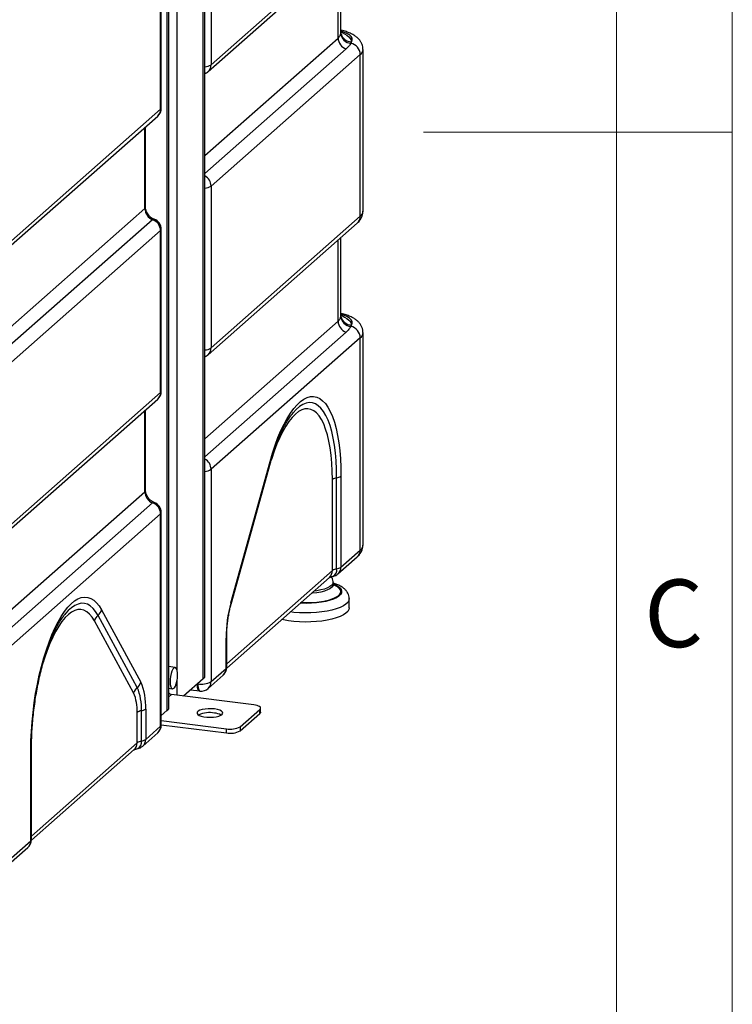
# Model space of a CAD drawing. Units: millimetres. Extents: x 4 to 416, y 4 to 293.
# Drawn here: x 379 to 416, y 103 to 154 of the extents above; entities that cross this region are included whole.
import ezdxf

# ---------------------------------------------------------------- set-up
doc = ezdxf.new("R2010")
doc.units = ezdxf.units.MM
doc.layers.add('SHEET_FORMAT_LINES', color=8, linetype='Continuous')
doc.styles.add('SLDTEXTSTYLE0', font='TXT', dxfattribs={"width": 0.75})

msp = doc.modelspace()

# ---------------------------------------------------------------- linework, layer by layer
at = {"color": 7, "linetype": 'Continuous', "lineweight": 25}
for p, q in [((388.59, 120.205), (388.59, 253.35)), ((388.669, 120.274), (388.669, 253.419)), ((387.239, 120.607), (387.239, 221.4)), ((386.783, 219.869), (386.783, 118.611)), ((386.704, 219.777), (386.704, 118.542)), ((388.994, 164.035), (388.994, 151.988)), ((386.379, 149.681), (386.379, 161.728)), ((386.415, 149.747), (386.415, 161.794)), ((388.994, 151.988), (396.722, 158.803)), ((388.842, 151.637), (396.57, 158.452)), ((395.72, 153.653), (395.72, 157.702)), ((395.576, 153.372), (395.576, 157.576)), ((395.718, 153.626), (395.717, 153.653)), ((388.669, 147.28), (395.576, 153.372)), ((396.271, 153.184), (396.238, 153.101)), ((395.992, 152.806), (388.669, 146.348)), ((396.722, 152.518), (388.994, 145.703)), ((396.722, 144.137), (396.722, 152.518)), ((396.865, 144.399), (396.865, 152.78)), ((388.713, 151.552), (388.669, 151.512)), ((378.651, 142.866), (386.379, 149.681)), ((378.499, 142.515), (386.226, 149.33)), ((385.564, 144.542), (385.564, 148.746)), ((385.6, 144.607), (385.6, 148.777)), ((388.994, 145.703), (388.994, 137.322)), ((378.134, 137.989), (385.564, 144.542)), ((385.963, 143.961), (378.55, 137.424)), ((388.994, 137.322), (396.722, 144.137)), ((386.379, 143.396), (378.651, 136.581)), ((386.379, 135.015), (386.379, 143.396)), ((386.415, 135.081), (386.415, 143.461)), ((388.842, 136.971), (396.57, 143.786)), ((395.576, 138.706), (395.576, 142.91)), ((395.72, 138.987), (395.72, 143.036)), ((395.718, 138.96), (395.717, 138.987)), ((388.669, 132.614), (395.576, 138.706)), ((396.271, 138.518), (396.238, 138.435)), ((395.992, 138.14), (388.669, 131.682)), ((396.722, 137.852), (388.994, 131.037)), ((396.722, 126.852), (396.722, 137.852)), ((396.865, 127.114), (396.865, 138.114)), ((388.713, 136.886), (388.669, 136.847)), ((378.499, 127.849), (386.226, 134.664)), ((378.651, 128.2), (386.379, 135.015)), ((385.564, 129.876), (385.564, 134.08)), ((385.6, 129.941), (385.6, 134.111)), ((390.016, 124.124), (392.051, 131.447)), ((390.032, 124.041), (392.067, 131.364)), ((388.994, 131.037), (388.994, 120.037)), ((395.498, 125.878), (395.498, 130.592)), ((395.72, 130.683), (395.72, 125.969)), ((395.276, 125.787), (395.276, 130.501)), ((378.134, 123.323), (385.564, 129.876)), ((385.963, 129.296), (378.55, 122.758)), ((386.379, 128.73), (378.651, 121.915)), ((386.379, 117.73), (386.379, 128.73)), ((386.415, 117.796), (386.415, 128.795)), ((395.568, 125.618), (396.57, 126.501)), ((395.72, 125.969), (396.722, 126.852)), ((389.804, 120.961), (395.276, 125.787)), ((389.803, 120.743), (395.124, 125.436)), ((395.316, 125.068), (395.316, 125.173)), ((396.149, 123.864), (396.149, 124.335)), ((385.169, 119.734), (383.134, 123.467)), ((383.322, 123.748), (385.357, 120.015)), ((384.981, 119.453), (382.946, 123.186)), ((389.769, 120.72), (389.769, 122.291)), ((389.804, 120.786), (389.804, 122.357)), ((387.132, 120.771), (386.783, 120.815)), ((388.842, 119.686), (389.616, 120.369)), ((388.994, 120.037), (389.769, 120.72)), ((387.239, 119.339), (387.239, 120.142)), ((387.562, 119.298), (388.59, 120.205)), ((388.251, 119.906), (388.279, 119.902)), ((388.279, 119.902), (388.265, 119.918)), ((388.292, 119.942), (388.306, 119.926)), ((388.306, 119.926), (388.306, 119.954)), ((388.59, 120.205), (388.669, 120.274)), ((386.783, 119.695), (386.993, 119.668)), ((386.783, 119.239), (386.939, 119.377)), ((391.2, 118.84), (386.939, 119.377)), ((387.919, 119.613), (388.405, 119.552)), ((385.161, 116.866), (385.161, 118.437)), ((385.383, 116.957), (385.383, 118.528)), ((385.604, 118.619), (385.604, 117.048)), ((386.415, 118.286), (386.704, 118.542)), ((386.704, 118.542), (386.783, 118.611)), ((390.502, 117.7), (391.523, 118.601)), ((390.502, 117.491), (391.523, 118.392)), ((391.523, 118.392), (391.523, 118.601)), ((391.559, 118.457), (391.559, 118.666)), ((386.415, 118.017), (389.786, 117.592)), ((386.415, 117.808), (389.786, 117.383)), ((385.452, 116.697), (386.226, 117.379)), ((385.604, 117.048), (386.379, 117.73)), ((389.786, 117.383), (389.786, 117.592)), ((390.502, 117.7), (390.502, 117.491)), ((379.689, 112.04), (385.161, 116.866)), ((379.653, 111.799), (379.653, 116.513)), ((379.687, 111.822), (385.009, 116.515)), ((379.689, 111.865), (379.689, 116.579)), ((378.651, 110.916), (379.653, 111.799)), ((378.499, 110.564), (379.501, 111.448))]:
    msp.add_line(p, q, dxfattribs=at)
at = {"color": 7, "linetype": 'Continuous', "lineweight": 25, "flags": 128}
for points in [[(396.271, 153.184), (396.307, 153.272), (396.301, 153.361), (396.252, 153.448), (396.162, 153.532), (396.033, 153.61), (395.869, 153.68), (395.72, 153.727)], [(395.72, 153.686), (395.778, 153.659), (395.914, 153.588), (396.029, 153.512), (396.123, 153.433), (396.195, 153.351), (396.244, 153.268), (396.271, 153.184)], [(386.379, 149.681), (386.406, 149.715), (386.415, 149.747)], [(385.564, 144.542), (385.591, 144.575), (385.6, 144.607)], [(386.379, 143.396), (386.406, 143.43), (386.415, 143.461)], [(396.271, 138.518), (396.307, 138.606), (396.301, 138.695), (396.252, 138.782), (396.162, 138.866), (396.033, 138.944), (395.869, 139.014), (395.72, 139.062)], [(395.72, 139.021), (395.778, 138.994), (395.914, 138.922), (396.029, 138.846), (396.123, 138.767), (396.195, 138.686), (396.244, 138.602), (396.271, 138.518)], [(386.379, 135.015), (386.406, 135.049), (386.415, 135.081)], [(392.051, 131.447), (392.179, 131.878), (392.315, 132.288), (392.46, 132.676), (392.613, 133.037), (392.772, 133.37), (392.936, 133.673), (393.104, 133.943), (393.276, 134.179), (393.45, 134.379), (393.624, 134.542), (393.798, 134.667), (393.971, 134.753), (394.141, 134.799), (394.308, 134.806), (394.469, 134.772), (394.625, 134.699), (394.774, 134.586), (394.915, 134.435), (395.046, 134.246), (395.169, 134.021), (395.28, 133.762), (395.38, 133.469), (395.469, 133.145), (395.544, 132.792), (395.607, 132.413), (395.656, 132.01), (395.692, 131.585), (395.713, 131.142), (395.72, 130.683)], [(395.276, 130.501), (395.269, 130.939), (395.247, 131.361), (395.211, 131.763), (395.161, 132.143), (395.097, 132.498), (395.019, 132.824), (394.929, 133.119), (394.827, 133.382), (394.714, 133.609), (394.591, 133.8), (394.458, 133.952), (394.317, 134.065), (394.169, 134.138), (394.014, 134.171), (393.855, 134.162), (393.692, 134.112), (393.526, 134.022), (393.36, 133.891), (393.193, 133.722), (393.028, 133.515), (392.865, 133.273), (392.706, 132.996), (392.553, 132.687), (392.405, 132.348), (392.265, 131.982), (392.134, 131.593), (392.097, 131.473)], [(395.498, 130.592), (395.491, 131.041), (395.469, 131.474), (395.434, 131.888), (395.384, 132.28), (395.32, 132.647), (395.244, 132.987), (395.155, 133.297), (395.054, 133.575), (394.941, 133.819), (394.818, 134.027), (394.686, 134.198), (394.545, 134.33), (394.396, 134.424), (394.241, 134.477), (394.08, 134.489), (393.915, 134.462), (393.747, 134.393), (393.577, 134.286), (393.406, 134.138), (393.244, 133.964)], [(393.244, 133.964), (393.235, 133.953), (393.189, 133.896)], [(385.564, 129.876), (385.591, 129.909), (385.6, 129.941)], [(386.379, 128.73), (386.406, 128.764), (386.415, 128.795)], [(395.316, 125.101), (395.414, 125.059), (395.554, 124.983), (395.66, 124.901), (395.729, 124.815), (395.759, 124.726), (395.75, 124.637), (395.703, 124.55), (395.617, 124.465), (395.496, 124.385), (395.341, 124.313), (395.156, 124.248), (394.945, 124.193), (394.712, 124.149), (394.462, 124.117), (394.201, 124.098), (393.934, 124.091), (393.667, 124.097), (393.609, 124.1)], [(395.316, 125.072), (395.383, 125.042), (395.519, 124.966), (395.619, 124.884), (395.681, 124.797), (395.705, 124.709), (395.688, 124.621), (395.632, 124.534), (395.538, 124.451), (395.408, 124.374), (395.245, 124.304), (395.053, 124.243), (394.835, 124.192), (394.597, 124.153), (394.344, 124.126), (394.082, 124.111), (393.817, 124.11), (393.629, 124.118)], [(395.316, 125.068), (395.3, 125), (395.246, 124.923), (395.153, 124.851), (395.025, 124.785), (394.866, 124.727), (394.68, 124.679), (394.471, 124.643), (394.248, 124.618), (394.192, 124.614)], [(395.316, 125.173), (395.3, 125.104), (395.246, 125.028), (395.153, 124.956), (395.025, 124.89), (394.866, 124.832), (394.68, 124.784), (394.471, 124.747), (394.323, 124.729)], [(379.653, 116.513), (379.66, 116.985), (379.681, 117.465), (379.717, 117.952), (379.766, 118.442), (379.829, 118.932), (379.904, 119.419), (379.993, 119.898), (380.093, 120.368), (380.204, 120.824), (380.327, 121.264), (380.458, 121.686), (380.599, 122.085), (380.748, 122.46), (380.904, 122.808), (381.065, 123.127), (381.232, 123.414), (381.402, 123.668), (381.575, 123.887), (381.749, 124.069), (381.923, 124.214), (382.097, 124.32), (382.269, 124.387), (382.437, 124.414), (382.602, 124.401), (382.76, 124.348), (382.913, 124.256), (383.058, 124.124), (383.194, 123.955), (383.322, 123.748)], [(383.134, 123.467), (383.009, 123.668), (382.875, 123.832), (382.732, 123.958), (382.582, 124.043), (382.426, 124.089), (382.264, 124.094), (382.098, 124.058), (381.93, 123.983), (381.759, 123.867), (381.589, 123.713), (381.474, 123.588)], [(396.149, 124.335), (396.131, 124.241), (396.074, 124.144), (395.978, 124.05), (395.846, 123.962), (395.68, 123.88), (395.482, 123.806), (395.256, 123.742), (395.007, 123.688), (394.739, 123.646), (394.456, 123.616), (394.163, 123.599), (393.867, 123.595), (393.571, 123.604), (393.282, 123.626), (393.097, 123.648)], [(382.946, 123.186), (382.824, 123.382), (382.692, 123.54), (382.552, 123.659), (382.405, 123.737), (382.251, 123.775), (382.092, 123.772), (381.93, 123.728), (381.764, 123.643), (381.598, 123.518), (381.431, 123.354), (381.265, 123.153), (381.102, 122.915), (380.943, 122.643), (380.789, 122.338), (380.64, 122.004), (380.499, 121.642), (380.366, 121.255), (380.317, 121.097)], [(381.474, 123.588), (381.418, 123.521), (381.385, 123.479)], [(396.149, 123.864), (396.131, 123.77), (396.074, 123.672), (395.978, 123.579), (395.846, 123.49), (395.68, 123.408), (395.482, 123.334), (395.256, 123.27), (395.007, 123.216), (394.739, 123.174), (394.456, 123.144), (394.163, 123.127), (393.867, 123.123), (393.571, 123.133), (393.282, 123.155), (393.004, 123.19), (392.743, 123.237), (392.653, 123.257)], [(387.063, 120.743), (387.01, 120.677), (386.961, 120.577), (386.919, 120.45), (386.889, 120.307), (386.871, 120.157), (386.867, 120.011), (386.878, 119.881), (386.902, 119.776), (386.939, 119.704), (386.985, 119.67), (387.036, 119.677), (387.09, 119.724), (387.141, 119.808), (387.187, 119.923), (387.223, 120.059), (387.248, 120.207), (387.259, 120.357), (387.255, 120.496), (387.237, 120.614), (387.206, 120.704), (387.165, 120.757), (387.116, 120.771), (387.063, 120.743)], [(388.405, 119.552), (388.402, 119.552), (388.369, 119.568), (388.34, 119.604), (388.315, 119.657), (388.296, 119.726), (388.284, 119.809), (388.279, 119.902)], [(388.306, 119.926), (388.309, 119.828), (388.319, 119.739), (388.334, 119.665), (388.355, 119.608), (388.381, 119.569), (388.41, 119.551), (388.416, 119.55)], [(391.523, 118.601), (391.551, 118.636), (391.559, 118.672), (391.545, 118.708), (391.51, 118.743), (391.455, 118.774), (391.384, 118.801), (391.297, 118.824), (391.2, 118.84)], [(389.169, 118.62), (389.007, 118.633), (388.84, 118.633), (388.679, 118.618), (388.534, 118.59), (388.413, 118.551), (388.326, 118.504), (388.277, 118.451), (388.269, 118.395), (388.303, 118.341), (388.377, 118.291), (388.485, 118.248), (388.622, 118.216), (388.778, 118.196), (388.944, 118.19), (389.11, 118.198), (389.264, 118.219), (389.398, 118.253), (389.502, 118.296), (389.571, 118.347), (389.6, 118.402), (389.587, 118.458), (389.532, 118.51), (389.441, 118.557), (389.317, 118.594), (389.169, 118.62)], [(391.559, 118.457), (391.551, 118.427), (391.523, 118.392)], [(386.379, 117.73), (386.406, 117.764), (386.415, 117.796)], [(386.379, 117.73), (386.407, 117.76), (386.414, 117.785)]]:
    msp.add_lwpolyline(points, dxfattribs=at)
at = {"color": 7, "linetype": 'Continuous', "lineweight": 25}
for centre, radius, start, end in [((396.262, 153.644), 0.544, 181.9587, 267.484), ((396.245, 153.715), 0.532, 190.898, 272.7391), ((396.186, 153.384), 0.61, 181.2033, 251.4337), ((396.114, 152.506), 0.608, 1.1314, 78.2213), ((396.516, 152.801), 0.35, 306.0034, 356.433), ((388.63, 152.542), 0.663, 273.3526, 303.3508), ((388.533, 151.979), 0.461, 312.0413, 1.0944), ((388.475, 152.054), 0.556, 290.4269, 311.4096), ((385.859, 149.747), 0.556, 311.4096, 0), ((385.915, 149.673), 0.463, 312.167, 0.9687), ((388.387, 145.692), 0.607, 1.0387, 62.4077), ((388.63, 146.257), 0.663, 273.3526, 303.3508), ((396.516, 144.42), 0.35, 305.992, 356.5601), ((386.024, 143.903), 0.0841, 74.4111, 136.314), ((385.769, 143.383), 0.61, 1.2033, 71.4337), ((385.859, 143.461), 0.556, 0, 70.3915), ((396.262, 144.128), 0.46, 311.9618, 1.1739), ((396.262, 138.978), 0.544, 181.9587, 267.484), ((396.245, 139.049), 0.532, 190.898, 272.7391), ((396.186, 138.719), 0.61, 181.2033, 251.4337), ((396.114, 137.84), 0.608, 1.1314, 78.2213), ((396.516, 138.135), 0.35, 306.0034, 356.433), ((388.63, 137.876), 0.663, 273.3526, 303.3508), ((388.533, 137.313), 0.461, 312.0413, 1.0944), ((388.475, 137.388), 0.556, 290.4269, 311.4096), ((385.859, 135.081), 0.556, 311.4096, 0), ((385.915, 135.007), 0.463, 312.167, 0.9687), ((388.387, 131.026), 0.607, 1.0387, 62.4077), ((391.963, 131.388), 0.107, 347.2089, 33.9958), ((388.63, 131.591), 0.663, 273.3526, 303.3508), ((395.576, 130.086), 0.512, 98.7281, 125.8185), ((395.421, 131.098), 0.512, 278.7281, 305.8185), ((386.024, 129.237), 0.0841, 74.4111, 136.314), ((385.769, 128.717), 0.61, 1.2033, 71.4337), ((385.859, 128.795), 0.556, 0, 70.3915), ((396.516, 127.135), 0.35, 305.992, 356.5601), ((396.259, 126.844), 0.463, 312.158, 0.9777), ((395.421, 126.384), 0.512, 278.7281, 305.8185), ((395.257, 125.961), 0.463, 312.158, 0.9777), ((394.813, 125.779), 0.463, 312.158, 0.9777), ((395.576, 125.372), 0.512, 98.7281, 125.8185), ((395.2, 126.034), 0.556, 281.9556, 311.4096), ((395.139, 125.811), 0.366, 299.2101, 10.6276), ((396.812, 122.273), 7.044, 164.7642, 179.8526), ((389.928, 124.065), 0.107, 347.2089, 33.9958), ((383.498, 123.02), 0.577, 129.1802, 163.2891), ((382.769, 123.914), 0.577, 309.1802, 343.2891), ((389.717, 122.362), 0.0879, 306.1576, 356.4597), ((389.249, 120.786), 0.556, 311.4096, 0), ((389.306, 120.712), 0.463, 312.158, 0.9777), ((389.717, 120.791), 0.088, 306.1637, 356.3884), ((384.805, 120.181), 0.577, 309.1802, 343.2891), ((382.46, 118.782), 3.148, 357.0383, 23.0686), ((380.578, 128.661), 11.662, 311.3205, 311.4987), ((388.489, 120.981), 1.071, 260.1422, 298.1618), ((388.531, 120.029), 0.463, 312.158, 0.9777), ((385.533, 119.287), 0.577, 129.1802, 163.2891), ((382.874, 118.556), 2.29, 357.0383, 23.0686), ((382.667, 118.669), 2.719, 357.0383, 23.0686), ((386.973, 119.615), 0.241, 217.9714, 261.8533), ((388.475, 120.103), 0.556, 262.8192, 263.926), ((388.475, 120.103), 0.556, 263.926, 311.4096), ((385.46, 118.023), 0.512, 98.7281, 125.8185), ((385.305, 119.034), 0.512, 278.7281, 305.8185), ((388.925, 117.02), 1.412, 80.0428, 114.2288), ((389.095, 117.504), 0.91, 62.0504, 85.3165), ((385.859, 117.796), 0.556, 311.4096, 358.8933), ((385.916, 117.723), 0.463, 312.158, 0.9777), ((389.99, 118.667), 1.094, 259.2261, 297.8883), ((389.99, 118.458), 1.094, 259.2261, 297.8883), ((384.698, 116.858), 0.463, 312.158, 0.9777), ((385.46, 116.451), 0.512, 98.7281, 125.8185), ((385.023, 116.889), 0.366, 299.2101, 10.6276), ((385.305, 117.463), 0.512, 278.7281, 305.8185), ((385.141, 117.04), 0.463, 312.158, 0.9777), ((379.601, 116.584), 0.0879, 306.1558, 356.4811), ((385.085, 117.113), 0.556, 281.9556, 311.4096), ((379.133, 111.865), 0.556, 311.4096, 0), ((379.19, 111.791), 0.463, 312.158, 0.9777), ((379.601, 111.87), 0.088, 306.1637, 356.3884)]:
    msp.add_arc(centre, radius, start, end, dxfattribs=at)
for centre in [(386.063, 144.458), (386.063, 129.792)]:
    msp.add_ellipse(centre, major_axis=(-0.315, 0.459), ratio=0.843375, start_param=0.888179, end_param=2.257618, dxfattribs=at)
for points, knots in [([(395.576, 153.372), (395.614, 153.411), (395.69, 153.491), (395.709, 153.58), (395.718, 153.626)], [0, 0, 0, 0, 0.4932236, 1, 1, 1, 1]), ([(396.861, 152.778), (396.862, 152.797), (396.867, 152.87), (396.838, 152.993), (396.781, 153.136), (396.698, 153.263), (396.592, 153.377), (396.462, 153.482), (396.3, 153.578), (396.104, 153.665), (395.908, 153.731), (395.771, 153.763), (395.72, 153.775)], [0, 0, 0, 0, 0.03401, 0.127419, 0.218548, 0.310757, 0.407857, 0.514457, 0.635511, 0.772028, 0.913636, 1, 1, 1, 1]), ([(395.724, 153.614), (395.722, 153.621), (395.719, 153.636), (395.72, 153.647), (395.721, 153.653)], [0, 0, 0, 0, 0.489118, 1, 1, 1, 1]), ([(395.746, 153.548), (395.747, 153.547), (395.75, 153.543), (395.735, 153.562), (395.727, 153.597), (395.723, 153.614)], [0, 0, 0, 0, 0.079659, 0.548767, 1, 1, 1, 1]), ([(396.238, 153.101), (396.206, 153.051), (396.142, 152.949), (396.042, 152.854), (395.992, 152.806)], [0, 0, 0, 0, 0.498223, 1, 1, 1, 1]), ([(386.045, 143.985), (386.03, 143.991), (385.978, 144.011), (385.888, 144.063), (385.788, 144.152), (385.704, 144.259), (385.643, 144.377), (385.606, 144.497), (385.602, 144.571), (385.6, 144.607)], [0, 0, 0, 0, 0.068149, 0.226983, 0.384161, 0.539969, 0.695101, 0.850103, 1, 1, 1, 1]), ([(396.57, 143.786), (396.6, 143.815), (396.668, 143.879), (396.755, 143.997), (396.822, 144.137), (396.861, 144.273), (396.861, 144.361), (396.861, 144.397)], [0, 0, 0, 0, 0.19093, 0.421455, 0.639135, 0.850779, 1, 1, 1, 1]), ([(395.576, 138.706), (395.614, 138.745), (395.69, 138.825), (395.709, 138.915), (395.718, 138.96)], [0, 0, 0, 0, 0.493224, 1, 1, 1, 1]), ([(396.861, 138.112), (396.862, 138.131), (396.867, 138.204), (396.838, 138.327), (396.781, 138.47), (396.698, 138.597), (396.592, 138.711), (396.462, 138.816), (396.3, 138.912), (396.104, 138.999), (395.908, 139.066), (395.771, 139.097), (395.72, 139.109)], [0, 0, 0, 0, 0.03401, 0.127419, 0.218548, 0.310757, 0.407857, 0.514457, 0.635511, 0.772028, 0.913636, 1, 1, 1, 1]), ([(395.724, 138.948), (395.722, 138.956), (395.719, 138.97), (395.72, 138.981), (395.721, 138.987)], [0, 0, 0, 0, 0.4891177, 1, 1, 1, 1]), ([(395.746, 138.882), (395.747, 138.881), (395.75, 138.877), (395.735, 138.896), (395.727, 138.931), (395.723, 138.948)], [0, 0, 0, 0, 0.0796593, 0.5487674, 1, 1, 1, 1]), ([(396.238, 138.435), (396.206, 138.385), (396.142, 138.283), (396.042, 138.188), (395.992, 138.14)], [0, 0, 0, 0, 0.498223, 1, 1, 1, 1]), ([(392.067, 131.364), (392.086, 131.433), (392.143, 131.632), (392.242, 131.948), (392.366, 132.303), (392.495, 132.636), (392.628, 132.943), (392.764, 133.222), (392.901, 133.471), (393.036, 133.688), (393.15, 133.851), (393.216, 133.928), (393.24, 133.955)], [0, 0, 0, 0, 0.059303, 0.171592, 0.283537, 0.394991, 0.505835, 0.615925, 0.725091, 0.833146, 0.939895, 1, 1, 1, 1]), ([(386.045, 129.319), (386.03, 129.325), (385.978, 129.345), (385.888, 129.397), (385.788, 129.486), (385.704, 129.593), (385.643, 129.711), (385.606, 129.832), (385.602, 129.905), (385.6, 129.941)], [0, 0, 0, 0, 0.068149, 0.226983, 0.384161, 0.539969, 0.695101, 0.850103, 1, 1, 1, 1]), ([(396.57, 126.501), (396.6, 126.53), (396.668, 126.594), (396.755, 126.712), (396.822, 126.852), (396.861, 126.988), (396.861, 127.076), (396.861, 127.112)], [0, 0, 0, 0, 0.19093, 0.421455, 0.639135, 0.850779, 1, 1, 1, 1]), ([(395.113, 125.426), (395.113, 125.427), (395.114, 125.427), (395.149, 125.444), (395.214, 125.467), (395.28, 125.482), (395.315, 125.491)], [0, 0, 0, 0, 0.175797, 0.420294, 0.688249, 1, 1, 1, 1]), ([(395.311, 125.172), (395.312, 125.191), (395.317, 125.253), (395.285, 125.353), (395.25, 125.433), (395.224, 125.465), (395.222, 125.467)], [0, 0, 0, 0, 0.1784249, 0.5820628, 0.9711599, 1, 1, 1, 1]), ([(396.145, 124.335), (396.145, 124.361), (396.148, 124.435), (396.113, 124.552), (396.051, 124.676), (395.962, 124.788), (395.847, 124.891), (395.7, 124.987), (395.524, 125.074), (395.384, 125.122), (395.316, 125.145)], [0, 0, 0, 0, 0.062127, 0.174906, 0.287118, 0.40486, 0.534446, 0.681377, 0.844487, 1, 1, 1, 1]), ([(395.339, 124.98), (395.34, 124.98), (395.344, 124.975), (395.328, 124.997), (395.314, 125.038), (395.317, 125.063), (395.318, 125.068)], [0, 0, 0, 0, 0.076511, 0.476981, 0.893151, 1, 1, 1, 1]), ([(389.804, 122.357), (389.805, 122.401), (389.806, 122.53), (389.816, 122.751), (389.839, 123.019), (389.873, 123.289), (389.918, 123.555), (389.97, 123.809), (390.012, 123.965), (390.032, 124.041)], [0, 0, 0, 0, 0.080959, 0.234811, 0.389434, 0.544598, 0.699875, 0.854724, 1, 1, 1, 1]), ([(379.689, 116.579), (379.689, 116.652), (379.69, 116.866), (379.701, 117.228), (379.725, 117.665), (379.761, 118.108), (379.809, 118.552), (379.868, 118.996), (379.938, 119.437), (380.019, 119.871), (380.11, 120.295), (380.209, 120.707), (380.318, 121.105), (380.434, 121.485), (380.557, 121.844), (380.685, 122.181), (380.818, 122.493), (380.953, 122.778), (381.09, 123.033), (381.225, 123.256), (381.353, 123.441), (381.431, 123.535), (381.468, 123.579)], [0, 0, 0, 0, 0.027454, 0.079616, 0.131857, 0.184166, 0.23652, 0.288895, 0.341269, 0.393613, 0.445906, 0.498124, 0.550238, 0.602217, 0.654023, 0.705612, 0.75693, 0.807913, 0.858484, 0.908558, 0.958045, 1, 1, 1, 1]), ([(384.997, 116.505), (384.997, 116.505), (384.999, 116.506), (385.034, 116.523), (385.098, 116.546), (385.164, 116.561), (385.2, 116.57)], [0, 0, 0, 0, 0.175797, 0.420294, 0.688249, 1, 1, 1, 1])]:
    msp.add_open_spline(points, degree=3, knots=knots, dxfattribs=at)
at = {"layer": 'SHEET_FORMAT_LINES', "color": 7, "linetype": 'Continuous', "lineweight": 18}
for p, q in [((416, 293), (416, 4)), ((410, 287), (410, 10)), ((415.001, 148.5), (399.999, 148.5)), ((410, 148.5), (416, 148.5))]:
    msp.add_line(p, q, dxfattribs=at)

# ---------------------------------------------------------------- texts
at = {"layer": 'SHEET_FORMAT_LINES', "insert": (412.964, 125.326), "char_height": 3.5, "attachment_point": 2, "style": 'SLDTEXTSTYLE0'}
msp.add_mtext('C', dxfattribs=at)

doc.saveas('drawing.dxf')
